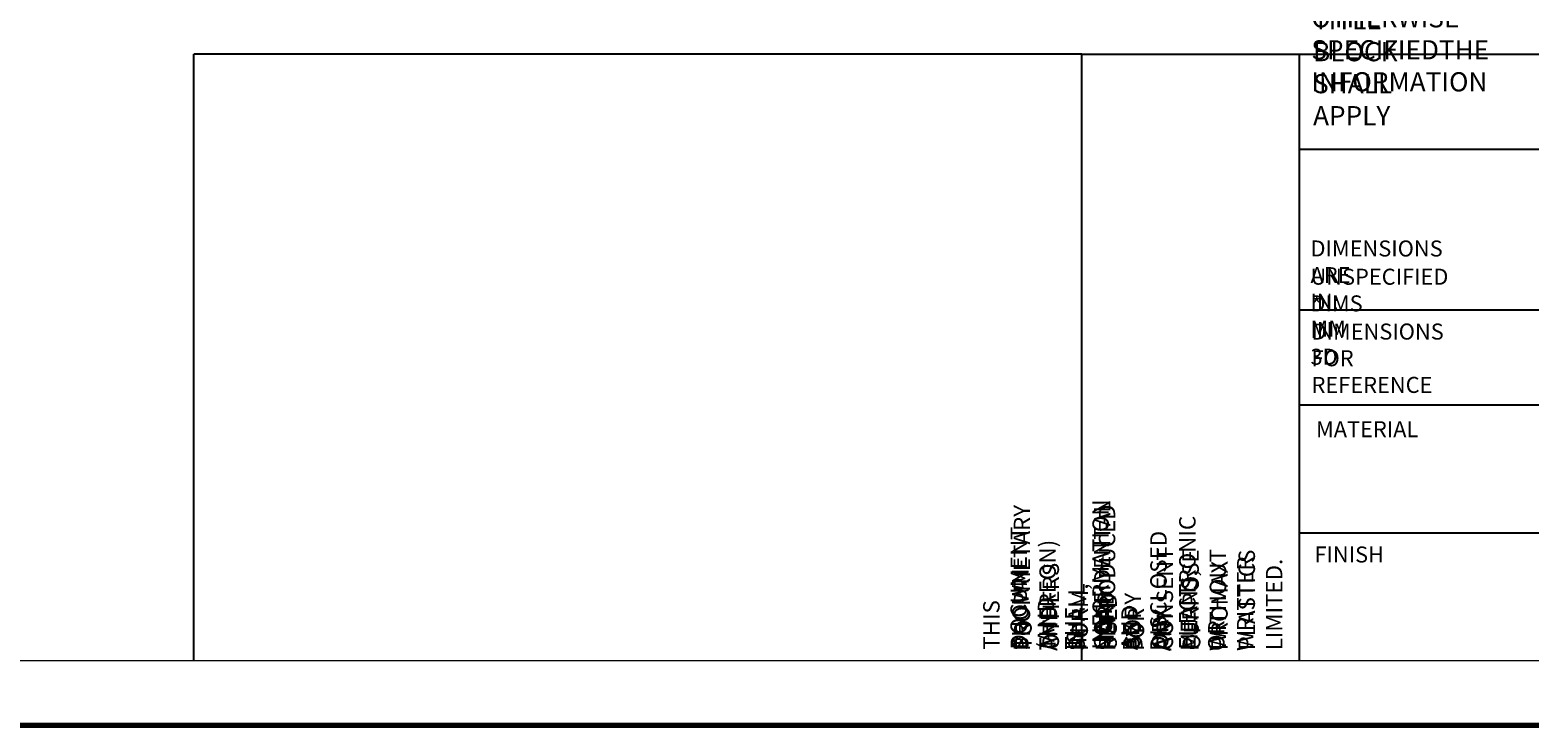
# Model space of a CAD drawing. Extents: x -9 to 599, y 206 to 636.
# Drawn here: x 155 to 370, y 206 to 306 of the extents above; entities that cross this region are included whole.
import ezdxf

# ---------------------------------------------------------------- set-up
doc = ezdxf.new("R2010")
doc.units = 0
doc.header["$MEASUREMENT"] = 0
for name, color, linetype, lineweight in [('1', 7, 'Continuous', 0), ('12', 7, 'Continuous', 0), ('256', 7, 'Continuous', 0)]:
    doc.layers.add(name, color=color, linetype=linetype, lineweight=lineweight)

# ---------------------------------------------------------------- blocks, each defined once
blk = doc.blocks.new('Block_9')
at = {"layer": '256', "char_height": 0.2, "attachment_point": 7}
for s, insert in [('\\C143;\\FArial|b0|i0|c1;\\H2.760813;\\W1.000000;WITHIN THIS TITLE BLOCK SHALL APPLY', (339.21, 291.94)), ('\\C143;\\FArial|b0|i0|c1;\\H2.760813;\\W1.000000;UNLESS OTHERWISE SPECIFIEDTHE INFORMATION', (338.96, 296.81))]:
    blk.add_mtext(s, dxfattribs=dict(at, insert=insert))
blk = doc.blocks.new('Block_10')
at = {"layer": '256', "char_height": 0.2, "attachment_point": 7}
for s, insert in [('\\C143;\\FArial|b0|i0|c1;\\H2.300677;\\W1.000000;DIMENSIONS ARE IN: MM', (338.84, 261.57)), ('\\C143;\\FArial|b0|i0|c1;\\H2.300677;\\W1.000000;UNSPECIFIED DIMS IN 3D', (338.84, 257.51)), ('\\C143;\\FArial|b0|i0|c1;\\H2.300677;\\W1.000000;* DIMENSIONS FOR REFERENCE', (338.99, 253.46))]:
    blk.add_mtext(s, dxfattribs=dict(at, insert=insert))
blk = doc.blocks.new('Block_11')
at = {"layer": '12', "char_height": 0.2, "attachment_point": 7, "rotation": 90}
for s, insert in [('\\C143;\\FArial|b0|i0|c1;\\H2.355894;\\W1.000000;THIS DOCUMENT (AND THE INFORMATION', (309.84, 216.54)), ('\\C143;\\FArial|b0|i0|c1;\\H2.355894;\\W1.000000;SHOWN THEREON) IS CONFIDENTAL AND', (314, 216.46)), ('\\C143;\\FArial|b0|i0|c1;\\H2.355894;\\W1.000000;PROPRIETARY AND SHALL NOT BE DISCLOSED', (318.16, 216.36)), ('\\C143;\\FArial|b0|i0|c1;\\H2.355894;\\W1.000000;TO OTHERS IN HARD COPY OR ELECTRONIC', (322.31, 216.54)), ('\\C143;\\FArial|b0|i0|c1;\\H2.355894;\\W1.000000;FORM, REPRODUCED BY ANY MEANS, OR', (326.47, 216.34)), ('\\C143;\\FArial|b0|i0|c1;\\H2.355894;\\W1.000000;USED FOR ANY PURPOSE WITHOUT WRITTER', (330.63, 216.35)), ('\\C143;\\FArial|b0|i0|c1;\\H2.355894;\\W1.000000;CONSENT OF PROMAX PLASTICS LIMITED.', (334.78, 216.45))]:
    blk.add_mtext(s, dxfattribs=dict(at, insert=insert))

msp = doc.modelspace()

# ---------------------------------------------------------------- linework, layer by layer
at = {"layer": '1', "color": 25, "lineweight": 25}
for p, q in [((305.98, 302.16), (178.27, 302.16)), ((178.29, 214.91), (178.29, 302.15)), ((305.98, 214.92), (305.98, 302.16)), ((337.27, 251.73), (337.27, 302.16)), ((447.7, 288.47), (337.27, 288.47)), ((447.7, 265.35), (337.27, 265.35)), ((337.27, 251.73), (447.7, 251.73)), ((337.27, 233.32), (447.7, 233.32))]:
    msp.add_line(p, q, dxfattribs=at)
at = {"layer": '1', "color": 163, "lineweight": 25}
msp.add_line((337.27, 214.92), (337.27, 251.73), dxfattribs=at)
at = {"layer": '1', "color": 251, "lineweight": 70}
msp.add_line((-9.2, 205.71), (599.48, 205.71), dxfattribs=at)
at = {"layer": '256', "color": 25, "lineweight": 25}
msp.add_line((305.98, 302.16), (590.16, 302.16), dxfattribs=at)
at = {"layer": '256', "color": 172, "lineweight": 18}
msp.add_line((590.27, 214.92), (0, 214.92), dxfattribs=at)

# ---------------------------------------------------------------- block references
at = {"layer": '12'}
msp.add_blockref('Block_11', (0, 0), dxfattribs=at)
at = {"layer": '256'}
for name in ['Block_9', 'Block_10']:
    msp.add_blockref(name, (0, 0), dxfattribs=at)

# ---------------------------------------------------------------- texts
at = {"layer": '256', "char_height": 0.2, "attachment_point": 7}
for s, insert in [('\\C143;\\FArial|b0|i0|c1;\\H2.300677;\\W1.000000;MATERIAL', (339.63, 247.09)), ('\\C143;\\FArial|b0|i0|c1;\\H2.300677;\\W1.000000;FINISH', (339.41, 229.08))]:
    msp.add_mtext(s, dxfattribs=dict(at, insert=insert))

doc.saveas('drawing.dxf')
